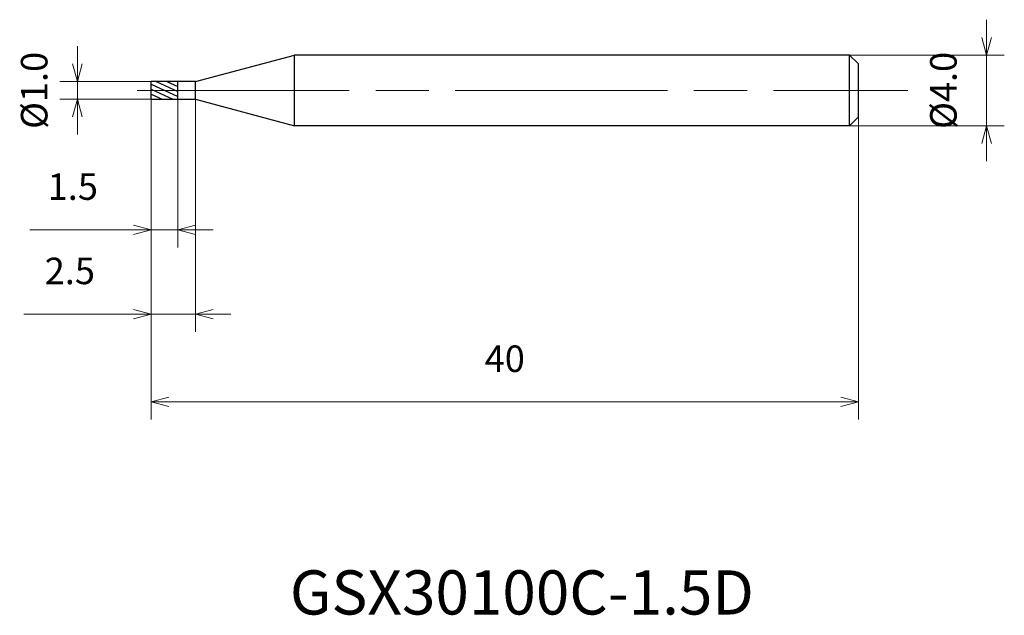
# Model space of a CAD drawing. Units: millimetres. Extents: x -7.4 to 48.3, y -29.7 to 4.
import ezdxf

# ---------------------------------------------------------------- set-up
doc = ezdxf.new("R2010")
doc.units = ezdxf.units.MM
doc.linetypes.add('AM_ISO08W050', pattern=[18, 12, -1.5, 3, -1.5])
for name, color, linetype, lineweight in [('AM_0', 7, 'Continuous', 30), ('AM_5', 3, 'Continuous', 13), ('AM_7', 4, 'AM_ISO08W050', 13), ('AM_8', 1, 'Continuous', 30)]:
    doc.layers.add(name, color=color, linetype=linetype, lineweight=lineweight)
doc.styles.get("Standard").update_dxf_attribs({"font": 'ISOCP.SHX', "bigfont": 'EXTFONT.SHX'})
doc.dimstyles.new('AM_JIS$0', dxfattribs={"dimtxt": 3.8, "dimasz": 2.5, "dimexe": 1, "dimexo": 0, "dimgap": 1.5, "dimtad": 3, "dimzin": 1, "dimdsep": 46, "dimtxsty": 'STANDARD', "dimblk": 'OPEN30', "dimcen": 0, "dimclrd": 3, "dimclre": 3, "dimclrt": 2, "dimaunit": 1, "dimadec": 0, "dimazin": 2, "dimtp": 0.1, "dimtm": 0.1, "dimtfac": 0.71, "dimtmove": 0, "dimatfit": 0, "dimldrblk": 'OPEN30', "dimfxl": 1, "dimlwd": 13, "dimlwe": 13, "dimarcsym": 0})

# ---------------------------------------------------------------- blocks, each defined once
blk = doc.blocks.new('_Open30')
at = {"color": 0, "linetype": 'ByBlock', "lineweight": -2}
for p, q in [((-1, 0.268), (0, 0)), ((0, 0), (-1, -0.268)), ((0, 0), (-1, 0))]:
    blk.add_line(p, q, dxfattribs=at)
blk = doc.blocks.new('*D4')
at = {"layer": 'AM_5', "color": 3, "lineweight": 13}
for p, q in [((-4.172, 1.5), (-4.172, 2.5)), ((0, 0.5), (-5.172, 0.5)), ((-4.172, -0.5), (-4.172, 0.5)), ((0, -0.5), (-5.172, -0.5)), ((-4.172, -1.5), (-4.172, -2.5))]:
    blk.add_line(p, q, dxfattribs=at)
at = {"layer": 'Defpoints', "color": 0}
for p in [(-4.172, 0.5), (0, 0.5), (0, -0.5)]:
    blk.add_point(p, dxfattribs=at)
at = {"layer": 'AM_5', "color": 3, "lineweight": 13}
for p, rotation in [((-4.172, 0.5), 270), ((-4.172, -0.5), 90)]:
    blk.add_blockref('_Open30', p, dxfattribs=dict(at, rotation=rotation))
at = {"layer": 'AM_5', "color": 2, "insert": (-6.422, 0), "char_height": 1.5, "attachment_point": 5, "rotation": 90}
blk.add_mtext('%%c1.0', dxfattribs=at)
blk = doc.blocks.new('*D5')
at = {"layer": 'AM_5', "color": 3, "lineweight": 13}
for p, q in [((0, -0.5), (0, -8.889)), ((1.5, -0.5), (1.5, -8.889)), ((-1, -7.889), (-6.862, -7.889)), ((1.5, -7.889), (0, -7.889)), ((2.5, -7.889), (3.5, -7.889))]:
    blk.add_line(p, q, dxfattribs=at)
at = {"layer": 'Defpoints', "color": 0}
for p in [(0, -0.5), (1.5, -0.5), (1.5, -7.889)]:
    blk.add_point(p, dxfattribs=at)
at = {"layer": 'AM_5', "color": 3, "lineweight": 13}
blk.add_blockref('_Open30', (0, -7.889), dxfattribs=at)
at = {"layer": 'AM_5', "color": 3, "lineweight": 13, "rotation": 180}
blk.add_blockref('_Open30', (1.5, -7.889), dxfattribs=at)
at = {"layer": 'AM_5', "color": 2, "insert": (-4.431, -5.639), "char_height": 1.5, "attachment_point": 5}
blk.add_mtext('1.5', dxfattribs=at)
blk = doc.blocks.new('*D6')
at = {"layer": 'AM_5', "color": 3, "lineweight": 13}
for p, q in [((0, -0.5), (0, -13.66)), ((2.5, -0.5), (2.5, -13.66)), ((-1, -12.66), (-7.2, -12.66)), ((2.5, -12.66), (0, -12.66)), ((3.5, -12.66), (4.5, -12.66))]:
    blk.add_line(p, q, dxfattribs=at)
at = {"layer": 'Defpoints', "color": 0}
for p in [(0, -0.5), (2.5, -0.5), (2.5, -12.66)]:
    blk.add_point(p, dxfattribs=at)
at = {"layer": 'AM_5', "color": 3, "lineweight": 13}
blk.add_blockref('_Open30', (0, -12.66), dxfattribs=at)
at = {"layer": 'AM_5', "color": 3, "lineweight": 13, "rotation": 180}
blk.add_blockref('_Open30', (2.5, -12.66), dxfattribs=at)
at = {"layer": 'AM_5', "color": 2, "insert": (-4.6, -10.41), "char_height": 1.5, "attachment_point": 5}
blk.add_mtext('2.5', dxfattribs=at)
blk = doc.blocks.new('*D8')
at = {"layer": 'AM_5', "color": 3, "lineweight": 13}
for p, q in [((47.252, 3), (47.252, 4)), ((39.5, 2), (48.252, 2)), ((47.252, -2), (47.252, 2)), ((39.5, -2), (48.252, -2)), ((47.252, -3), (47.252, -4))]:
    blk.add_line(p, q, dxfattribs=at)
at = {"layer": 'Defpoints', "color": 0}
for p in [(39.5, 2), (47.252, 2), (39.5, -2)]:
    blk.add_point(p, dxfattribs=at)
at = {"layer": 'AM_5', "color": 3, "lineweight": 13}
for p, rotation in [((47.252, 2), 270), ((47.252, -2), 90)]:
    blk.add_blockref('_Open30', p, dxfattribs=dict(at, rotation=rotation))
at = {"layer": 'AM_5', "color": 2, "insert": (45.002, 0), "char_height": 1.5, "attachment_point": 5, "rotation": 90}
blk.add_mtext('%%c4.0', dxfattribs=at)

msp = doc.modelspace()

# ---------------------------------------------------------------- hatches: boundary and pattern name
at = {"layer": 'AM_8'}
h = msp.add_hatch(dxfattribs=at)
h.set_pattern_fill('ANSI31', color=256, scale=0.08, angle=290, style=0)
h.set_pattern_definition([(335, (-1630.13727, -689.27974), (0.10734504, 0.230202178), [])])
h.paths.add_polyline_path([(0, 0), (0, -0.5), (1.5, -0.5), (1.5, 0)])
h.paths.add_polyline_path([(0, 0.5), (0, 0), (1.5, 0), (1.5, 0.5)])

# ---------------------------------------------------------------- linework, layer by layer
at = {"layer": 'AM_0'}
for p, q in [((2.5, 0.5), (8.098, 2)), ((39.5, 2), (8.098, 2)), ((8.098, -2), (8.098, 2)), ((39.5, 2), (40, 1.5)), ((39.5, -2), (39.5, 2)), ((40, -1.5), (40, 1.5)), ((0, -0.5), (0, 0.5)), ((2.5, 0.5), (0, 0.5)), ((1.5, -0.5), (1.5, 0.5)), ((2.5, -0.5), (2.5, 0.5)), ((0, -0.5), (2.5, -0.5)), ((2.5, -0.5), (8.098, -2)), ((39.5, -2), (40, -1.5)), ((39.5, -2), (8.098, -2))]:
    msp.add_line(p, q, dxfattribs=at)
at = {"layer": 'AM_7'}
msp.add_line((-0.8, 0), (42.787, 0), dxfattribs=at)

# ---------------------------------------------------------------- texts
msp.add_text('GSX30100C-1.5D', height=2.5).set_placement((7.847, -29.658))

# ---------------------------------------------------------------- dimensions: what is measured, and where the dimension line sits
at = {"layer": 'AM_5'}
for base, p1, p2, picture, middle in [((47.252, 2), (39.5, -2), (39.5, 2), '*D8', (47.252, 0)), ((-4.172, 0.5), (0, -0.5), (0, 0.5), '*D4', (-4.172, 0))]:
    dim = msp.add_linear_dim(base=base, p1=p1, p2=p2, angle=90, text='%%c<>', dimstyle='AM_JIS$0', override={"dimtxt": 1.5, "dimasz": 1, "dimdec": 1}, dxfattribs=at)
    dim.commit()
    dim.dimension.update_dxf_attribs({"geometry": picture, "text_midpoint": middle, "dimtype": 160})
for base, p2, picture, middle in [((2.5, -12.66), (2.5, -0.5), '*D6', (-4.6, -12.66)), ((1.5, -7.889), (1.5, -0.5), '*D5', (-4.431, -7.889))]:
    dim = msp.add_linear_dim(base=base, p1=(0, -0.5), p2=p2, dimstyle='AM_JIS$0', override={"dimtxt": 1.5, "dimasz": 1, "dimdec": 1}, dxfattribs=at)
    dim.commit()
    dim.dimension.update_dxf_attribs({"geometry": picture, "text_midpoint": middle, "dimtype": 160})
msp.add_linear_dim(base=(40, -17.627), p1=(0, -0.5), p2=(40, -1.5), dimstyle='AM_JIS$0', override={"dimtxt": 1.5, "dimasz": 1, "dimdec": 0}, dxfattribs=at).render()

doc.saveas('drawing.dxf')
